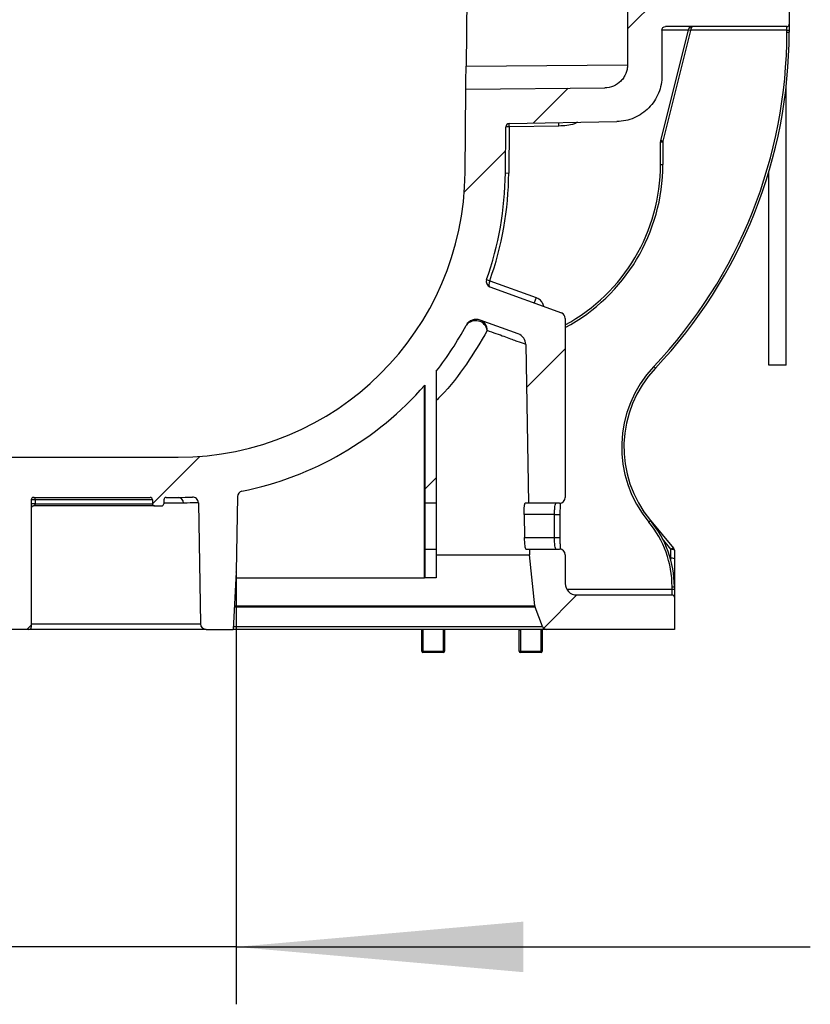
# Model space of a CAD drawing. Units: millimetres. Extents: x 3 to 419, y -29 to 291.
# Drawn here: x 366 to 380, y 211 to 228 of the extents above; entities that cross this region are included whole.
import ezdxf

# ---------------------------------------------------------------- set-up
doc = ezdxf.new("R2010")
doc.units = ezdxf.units.MM
doc.layers.add('FORMAT', color=7, linetype='Continuous')
doc.styles.add('SLDTEXTSTYLE1', font='TXT', dxfattribs={"width": 0.7})
doc.dimstyles.new('SLDDIMSTYLE1', dxfattribs={"dimtxt": 3.393075, "dimasz": 5, "dimexe": 0, "dimexo": 0.0625, "dimgap": 0.848269, "dimtad": 2, "dimdec": 4, "dimlfac": 5, "dimrnd": 1e-09, "dimzin": 12, "dimdsep": 46, "dimtxsty": 'SLDTEXTSTYLE1', "dimsah": 1, "dimcen": 0.09, "dimadec": 0, "dimazin": 3, "dimtfac": 1, "dimtdec": 4, "dimtmove": 0, "dimatfit": 0, "dimfxl": 0, "dimfrac": 2, "dimtolj": 1, "dimtzin": 12, "dimarcsym": 0})

# ---------------------------------------------------------------- blocks, each defined once
blk = doc.blocks.new('_D_4')
at = {"layer": 'FORMAT'}
for p, q in [((347.597, 218.716), (347.597, 211.185)), ((369.532, 218.716), (369.532, 211.185)), ((347.597, 212.185), (337.597, 212.185)), ((369.532, 212.185), (347.597, 212.185)), ((369.532, 212.185), (379.532, 212.185))]:
    blk.add_line(p, q, dxfattribs=at)
for points in [[(347.597, 212.185), (342.597, 212.625), (342.597, 211.745)], [(369.532, 212.185), (374.532, 211.745), (374.532, 212.625)]]:
    blk.add_solid(points, dxfattribs=at)
at = {"layer": 'FORMAT', "char_height": 3.3931, "attachment_point": 1, "style": 'SLDTEXTSTYLE1'}
for s, insert in [('%%c', (351.785, 216.559)), ('110', (356.705, 216.559))]:
    blk.add_mtext(s, dxfattribs=dict(at, insert=insert))

msp = doc.modelspace()

# ---------------------------------------------------------------- hatches: boundary and pattern name
at = {"layer": 'FORMAT', "linetype": 'Continuous', "lineweight": 18}
h = msp.add_hatch(dxfattribs=at)
h.set_pattern_fill('ANSI31', color=256, angle=3e-322, style=0)
edge = h.paths.add_edge_path(flags=0)
edge.add_line((373.01885, 219.914208), (373.01885, 222.212136))
edge.add_arc((368.521574, 225.714208), 5.7, 322.0917624, 331.6792322)
edge.add_arc((373.715376, 222.915205), 0.2, 70, 151.6792322, ccw=False)
edge.add_line((373.78378, 223.103143), (374.446325, 222.861997))
edge.add_arc((374.377921, 222.674058), 0.2, 1, 70, ccw=False)
edge.add_line((374.577891, 222.677549), (374.626125, 219.914208))
edge.add_line((374.626125, 219.914208), (375.164526, 219.914208))
edge.add_arc((375.164526, 220.014208), 0.1, 270, 360)
edge.add_line((375.264526, 220.014208), (375.264526, 223.132682))
edge.add_arc((375.164526, 223.132682), 0.1, 0, 70)
edge.add_line((375.198728, 223.226651), (373.953212, 223.679982))
edge.add_arc((373.987414, 223.773951), 0.1, 160.4562206, 250, ccw=False)
edge.add_arc((368.521574, 225.714208), 5.7, 340.4562206, 359.5)
edge.add_line((374.221357, 225.664467), (374.228364, 226.467357))
edge.add_arc((374.288361, 226.466833), 0.06, 91, 179.5, ccw=False)
edge.add_line((374.287314, 226.526824), (376.16179, 226.559543))
edge.add_spline(control_points=[(376.16179, 226.559543), (376.216499, 226.560498), (376.271393, 226.567112), (376.324762, 226.579181), (376.412175, 226.598948), (376.497386, 226.634049), (376.57335, 226.681601), (376.649215, 226.72909), (376.717944, 226.790305), (376.773845, 226.860204), (376.829712, 226.93006), (376.874304, 227.010514), (376.903918, 227.094919), (376.933532, 227.179325), (376.948983, 227.270009), (376.948983, 227.35946)], knot_values=[0, 0, 0, 0, 0.000820753, 0.000820753, 0.000820753, 0.002177195, 0.002177195, 0.002177195, 0.003531851, 0.003531851, 0.003531851, 0.004885698, 0.004885698, 0.004885698, 0.006239596, 0.006239596, 0.006239596, 0.006239596], weights=[1, 1, 1, 1, 1, 1, 1, 1, 1, 1, 1, 1, 1, 1, 1, 1], degree=3, periodic=0)
edge.add_line((376.948983, 227.35946), (376.948983, 228.154208))
edge.add_spline(control_points=[(376.948983, 228.154208), (376.948983, 228.154728), (376.948989, 228.155249), (376.949003, 228.155769), (376.949112, 228.159957), (376.949666, 228.164157), (376.950646, 228.168231), (376.952217, 228.174757), (376.954938, 228.181102), (376.958581, 228.18674), (376.962224, 228.192378), (376.96689, 228.197465), (376.972193, 228.201581), (376.9775, 228.205701), (376.983591, 228.208961), (376.989962, 228.211095), (376.996079, 228.213143), (377.002612, 228.214208), (377.009063, 228.214208)], knot_values=[0.001806909, 0.001806909, 0.001806909, 0.001806909, 0.001814621, 0.001814621, 0.001814621, 0.001876919, 0.001876919, 0.001876919, 0.001977612, 0.001977612, 0.001977612, 0.0020783, 0.0020783, 0.0020783, 0.002179075, 0.002179075, 0.002179075, 0.002275837, 0.002275837, 0.002275837, 0.002275837], weights=[1, 1, 1, 1, 1, 1, 1, 1, 1, 1, 1, 1, 1, 1, 1, 1, 1, 1, 1], degree=3, periodic=0)
edge.add_line((377.009063, 228.214208), (379.124526, 228.214208))
edge.add_arc((379.124526, 228.254208), 0.04, 270, 360)
edge.add_line((379.164526, 228.254208), (379.164526, 228.714208))
edge.add_line((379.164526, 228.714208), (377.009063, 228.714208))
edge.add_spline(control_points=[(377.009063, 228.714208), (377.007863, 228.714208), (377.006662, 228.714244), (377.005464, 228.714316), (376.998744, 228.714718), (376.992, 228.716287), (376.985791, 228.718892), (376.979584, 228.721496), (376.97374, 228.725209), (376.968746, 228.729723), (376.965614, 228.732554), (376.962766, 228.735735), (376.960298, 228.739161), (376.956375, 228.744605), (376.953337, 228.750801), (376.951436, 228.757236), (376.949817, 228.762718), (376.948983, 228.768492), (376.948983, 228.774208)], knot_values=[0.001594346, 0.001594346, 0.001594346, 0.001594346, 0.001612173, 0.001612173, 0.001612173, 0.001713168, 0.001713168, 0.001713168, 0.001814152, 0.001814152, 0.001814152, 0.001876938, 0.001876938, 0.001876938, 0.001977593, 0.001977593, 0.001977593, 0.002063306, 0.002063306, 0.002063306, 0.002063306], weights=[1, 1, 1, 1, 1, 1, 1, 1, 1, 1, 1, 1, 1, 1, 1, 1, 1, 1, 1], degree=3, periodic=0)
edge.add_line((376.948983, 228.774208), (376.948983, 229.868955))
edge.add_spline(control_points=[(376.948983, 229.868955), (376.948983, 229.922869), (376.943469, 229.977057), (376.932611, 230.029866), (376.914571, 230.117608), (376.881106, 230.203442), (376.835008, 230.280248), (376.788846, 230.35716), (376.728738, 230.427148), (376.659692, 230.484411), (376.590593, 230.541719), (376.510631, 230.587869), (376.426448, 230.61905), (376.342269, 230.650231), (376.251545, 230.667306), (376.16179, 230.668872)], knot_values=[0, 0, 0, 0, 0.000808706, 0.000808706, 0.000808706, 0.002164772, 0.002164772, 0.002164772, 0.003522743, 0.003522743, 0.003522743, 0.004881759, 0.004881759, 0.004881759, 0.006240709, 0.006240709, 0.006240709, 0.006240709], weights=[1, 1, 1, 1, 1, 1, 1, 1, 1, 1, 1, 1, 1, 1, 1, 1], degree=3, periodic=0)
edge.add_line((376.16179, 230.668872), (374.723479, 230.693978))
edge.add_arc((374.724526, 230.753969), 0.06, 180, 269, ccw=False)
edge.add_line((374.664526, 230.753969), (374.664526, 231.554208))
edge.add_arc((374.724526, 231.554208), 0.06, 90, 180, ccw=False)
edge.add_line((374.724526, 231.614208), (378.004526, 231.614208))
edge.add_arc((378.004526, 231.674208), 0.06, 270, 360)
edge.add_line((378.064526, 231.674208), (378.064526, 232.314208))
edge.add_line((378.064526, 232.314208), (374.364526, 232.314208))
edge.add_arc((374.364526, 231.914208), 0.4, 90, 180)
edge.add_line((373.964526, 231.914208), (373.964526, 230.614208))
edge.add_line((373.964526, 230.614208), (373.564526, 230.614208))
edge.add_line((373.564526, 230.614208), (373.559955, 230.090455))
edge.add_line((373.559955, 230.090455), (373.820758, 230.088179))
edge.add_line((373.820758, 230.088179), (375.958897, 230.03219))
edge.add_spline(control_points=[(375.958897, 230.03219), (376.003761, 230.031015), (376.049041, 230.022082), (376.090988, 230.006126), (376.132937, 229.99017), (376.17271, 229.96675), (376.207005, 229.9378), (376.241276, 229.90887), (376.271023, 229.873617), (376.293768, 229.834963), (376.316483, 229.79636), (376.332842, 229.753299), (376.341481, 229.70935), (376.346458, 229.684029), (376.348983, 229.658103), (376.348983, 229.632298)], knot_values=[0, 0, 0, 0, 0.000673191, 0.000673191, 0.000673191, 0.001346411, 0.001346411, 0.001346411, 0.002019172, 0.002019172, 0.002019172, 0.002691027, 0.002691027, 0.002691027, 0.003074404, 0.003074404, 0.003074404, 0.003074404], weights=[1, 1, 1, 1, 1, 1, 1, 1, 1, 1, 1, 1, 1, 1, 1, 1], degree=3, periodic=0)
edge.add_line((376.348983, 229.632298), (376.348983, 227.546898))
edge.add_spline(control_points=[(376.348983, 227.546898), (376.348983, 227.502173), (376.341257, 227.456831), (376.32645, 227.414629), (376.311644, 227.372426), (376.289348, 227.3322), (376.261414, 227.297272), (376.233464, 227.262323), (376.1991, 227.231715), (376.161167, 227.207971), (376.123186, 227.184196), (376.080581, 227.166646), (376.036875, 227.156764), (376.009068, 227.150477), (375.980425, 227.147153), (375.951917, 227.146904)], knot_values=[0, 0, 0, 0, 0.000670877, 0.000670877, 0.000670877, 0.001341729, 0.001341729, 0.001341729, 0.002012982, 0.002012982, 0.002012982, 0.00268511, 0.00268511, 0.00268511, 0.003109114, 0.003109114, 0.003109114, 0.003109114], weights=[1, 1, 1, 1, 1, 1, 1, 1, 1, 1, 1, 1, 1, 1, 1, 1], degree=3, periodic=0)
edge.add_line((375.951917, 227.146904), (373.534083, 227.125804))
edge.add_line((373.534083, 227.125804), (373.521384, 225.670575))
edge.add_arc((368.521574, 225.714208), 5, 270, 359.5, ccw=False)
edge.add_line((368.521574, 220.714208), (348.607478, 220.714208))
edge.add_arc((348.607478, 225.714208), 5, 180.5, 270, ccw=False)
edge.add_line((343.607668, 225.670575), (343.564526, 230.614208))
edge.add_line((343.564526, 230.614208), (343.164526, 230.614208))
edge.add_line((343.164526, 230.614208), (343.164526, 231.914208))
edge.add_arc((342.764526, 231.914208), 0.4, 0, 90)
edge.add_line((342.764526, 232.314208), (339.064526, 232.314208))
edge.add_line((339.064526, 232.314208), (339.064526, 231.674208))
edge.add_arc((339.124526, 231.674208), 0.06, 180, 270)
edge.add_line((339.124526, 231.614208), (342.404526, 231.614208))
edge.add_arc((342.404526, 231.554208), 0.06, 0, 90, ccw=False)
edge.add_line((342.464526, 231.554208), (342.464526, 229.974208))
edge.add_arc((342.524526, 229.974208), 0.06, 180, 270)
edge.add_line((342.524526, 229.914208), (342.811129, 229.914208))
edge.add_arc((342.811129, 229.854208), 0.06, 0.5, 90, ccw=False)
edge.add_line((342.871127, 229.854731), (342.880552, 228.774731))
edge.add_arc((342.820554, 228.774208), 0.06, -90, 0.5, ccw=False)
edge.add_line((342.820554, 228.714208), (337.964526, 228.714208))
edge.add_line((337.964526, 228.714208), (337.964526, 228.254208))
edge.add_arc((338.004526, 228.254208), 0.04, 180, 270)
edge.add_line((338.004526, 228.214208), (342.825965, 228.214208))
edge.add_arc((342.825965, 228.154208), 0.06, 0.5, 90, ccw=False)
edge.add_line((342.885963, 228.154731), (342.907695, 225.664467))
edge.add_arc((348.607478, 225.714208), 5.7, 180.5, 199.5437794)
edge.add_arc((343.141638, 223.773951), 0.1, -70, 19.5437794, ccw=False)
edge.add_line((343.17584, 223.679982), (341.930324, 223.226651))
edge.add_arc((341.964526, 223.132682), 0.1, 110, 180)
edge.add_line((341.864526, 223.132682), (341.864526, 220.014208))
edge.add_arc((341.964526, 220.014208), 0.1, 180, 270)
edge.add_line((341.964526, 219.914208), (342.502927, 219.914208))
edge.add_line((342.502927, 219.914208), (342.551161, 222.677549))
edge.add_arc((342.751131, 222.674058), 0.2, 110, 179, ccw=False)
edge.add_line((342.682727, 222.861997), (343.345272, 223.103143))
edge.add_arc((343.413676, 222.915205), 0.2, 28.3207678, 110, ccw=False)
edge.add_arc((348.607478, 225.714208), 5.7, 208.3207678, 217.9082376)
edge.add_line((344.110202, 222.212136), (344.110202, 219.914208))
edge.add_line((344.110202, 219.914208), (344.310202, 219.914208))
edge.add_line((344.310202, 219.914208), (344.310202, 221.969422))
edge.add_arc((348.607478, 225.714208), 5.7, 221.0699521, 258.7319091)
edge.add_arc((347.474158, 220.026011), 0.1, 1, 78.7319091, ccw=False)
edge.add_line((347.574143, 220.027756), (347.597043, 218.715801))
edge.add_arc((347.697028, 218.717546), 0.1, 181, 183)
edge.add_line((347.597165, 218.712312), (347.649473, 217.714208))
edge.add_line((347.649473, 217.714208), (348.116256, 217.714208))
edge.add_arc((348.116256, 217.814208), 0.1, 270, 359)
edge.add_line((348.216241, 217.812463), (348.253055, 219.921537))
edge.add_arc((348.35304, 219.919791), 0.1, 87.4857043, 179, ccw=False)
edge.add_arc((348.607478, 225.714208), 5.7, 267.4857043, 270)
edge.add_line((348.607478, 220.014208), (348.814673, 220.014208))
edge.add_arc((348.814673, 219.974208), 0.04, 0, 90, ccw=False)
edge.add_line((348.854673, 219.974208), (348.854673, 219.904208))
edge.add_arc((348.894673, 219.904208), 0.04, 180, 270)
edge.add_line((348.894673, 219.864208), (349.014673, 219.864208))
edge.add_arc((349.014673, 219.904208), 0.04, 270, 360)
edge.add_line((349.054673, 219.904208), (349.054673, 219.974208))
edge.add_arc((349.094673, 219.974208), 0.04, 90, 180, ccw=False)
edge.add_line((349.094673, 220.014208), (351.124526, 220.014208))
edge.add_arc((351.124526, 219.974208), 0.04, 0, 90, ccw=False)
edge.add_line((351.164526, 219.974208), (351.164526, 217.754208))
edge.add_arc((351.204526, 217.754208), 0.04, 180, 270)
edge.add_line((351.204526, 217.714208), (351.524526, 217.714208))
edge.add_arc((351.524526, 217.754208), 0.04, 270, 360)
edge.add_line((351.564526, 217.754208), (351.564526, 219.974208))
edge.add_arc((351.604526, 219.974208), 0.04, 90, 180, ccw=False)
edge.add_line((351.604526, 220.014208), (352.124526, 220.014208))
edge.add_arc((352.124526, 219.974208), 0.04, 0, 90, ccw=False)
edge.add_line((352.164526, 219.974208), (352.164526, 219.904208))
edge.add_arc((352.204526, 219.904208), 0.04, 180, 270)
edge.add_line((352.204526, 219.864208), (352.324526, 219.864208))
edge.add_arc((352.324526, 219.904208), 0.04, 270, 360)
edge.add_line((352.364526, 219.904208), (352.364526, 219.974208))
edge.add_arc((352.404526, 219.974208), 0.04, 90, 180, ccw=False)
edge.add_line((352.404526, 220.014208), (364.724526, 220.014208))
edge.add_arc((364.724526, 219.974208), 0.04, 0, 90, ccw=False)
edge.add_line((364.764526, 219.974208), (364.764526, 219.904208))
edge.add_arc((364.804526, 219.904208), 0.04, 180, 270)
edge.add_line((364.804526, 219.864208), (364.924526, 219.864208))
edge.add_arc((364.924526, 219.904208), 0.04, 270, 360)
edge.add_line((364.964526, 219.904208), (364.964526, 219.974208))
edge.add_arc((365.004526, 219.974208), 0.04, 90, 180, ccw=False)
edge.add_line((365.004526, 220.014208), (365.524526, 220.014208))
edge.add_arc((365.524526, 219.974208), 0.04, 0, 90, ccw=False)
edge.add_line((365.564526, 219.974208), (365.564526, 217.754208))
edge.add_arc((365.604526, 217.754208), 0.04, 180, 270)
edge.add_line((365.604526, 217.714208), (365.924526, 217.714208))
edge.add_arc((365.924526, 217.754208), 0.04, 270, 360)
edge.add_line((365.964526, 217.754208), (365.964526, 219.974208))
edge.add_arc((366.004526, 219.974208), 0.04, 90, 180, ccw=False)
edge.add_line((366.004526, 220.014208), (368.034379, 220.014208))
edge.add_arc((368.034379, 219.974208), 0.04, 0, 90, ccw=False)
edge.add_line((368.074379, 219.974208), (368.074379, 219.904208))
edge.add_arc((368.114379, 219.904208), 0.04, 180, 270)
edge.add_line((368.114379, 219.864208), (368.234379, 219.864208))
edge.add_arc((368.234379, 219.904208), 0.04, 270, 360)
edge.add_line((368.274379, 219.904208), (368.274379, 219.974208))
edge.add_arc((368.314379, 219.974208), 0.04, 90, 180, ccw=False)
edge.add_line((368.314379, 220.014208), (368.521574, 220.014208))
edge.add_arc((368.521574, 225.714208), 5.7, 270, 272.5142957)
edge.add_arc((368.776012, 219.919791), 0.1, 1, 92.5142957, ccw=False)
edge.add_line((368.875997, 219.921537), (368.912811, 217.812463))
edge.add_arc((369.012796, 217.814208), 0.1, 181, 270)
edge.add_line((369.012796, 217.714208), (369.479579, 217.714208))
edge.add_line((369.479579, 217.714208), (369.531887, 218.712312))
edge.add_arc((369.432024, 218.717546), 0.1, 357, 359)
edge.add_line((369.532009, 218.715801), (369.554909, 220.027756))
edge.add_arc((369.654894, 220.026011), 0.1, 101.2680909, 179, ccw=False)
edge.add_arc((368.521574, 225.714208), 5.7, 281.2680909, 318.9300479)
edge.add_line((372.81885, 221.969422), (372.81885, 219.914208))
edge.add_line((372.81885, 219.914208), (373.01885, 219.914208))
h = msp.add_hatch(dxfattribs=at)
h.set_pattern_fill('ANSI31', color=256, angle=3e-322, style=0)
h.paths.add_polyline_path([(372.81885, 218.614208), (373.01885, 218.614208), (373.01885, 219.114208), (372.81885, 219.114208)], flags=0)
h = msp.add_hatch(dxfattribs=at)
h.set_pattern_fill('ANSI31', color=256, angle=3e-322, style=0)
edge = h.paths.add_edge_path(flags=0)
edge.add_line((375.164526, 219.114208), (374.640089, 219.114208))
edge.add_line((374.640089, 219.114208), (374.641835, 219.014147))
edge.add_line((374.641835, 219.014147), (374.735552, 218.122491))
edge.add_arc((374.815114, 218.130853), 0.08, 186, 201)
edge.add_line((374.740428, 218.102184), (374.869654, 217.765538))
edge.add_arc((374.94434, 217.794208), 0.08, 201, 270)
edge.add_line((374.94434, 217.714208), (377.164526, 217.714208))
edge.add_line((377.164526, 217.714208), (377.164526, 218.274208))
edge.add_arc((377.124526, 218.274208), 0.04, 0, 90)
edge.add_line((377.124526, 218.314208), (375.464526, 218.314208))
edge.add_arc((375.464526, 218.514208), 0.2, 180, 270, ccw=False)
edge.add_line((375.264526, 218.514208), (375.264526, 219.014208))
edge.add_arc((375.164526, 219.014208), 0.1, 0, 90)

# ---------------------------------------------------------------- linework, layer by layer
at = {"color": 7, "linetype": 'Continuous', "lineweight": 25}
for p, q in [((373.556573, 229.702896), (373.537551, 227.52321)), ((376.348983, 229.632298), (376.348983, 227.546898)), ((379.164526, 228.714208), (379.164526, 228.254208)), ((376.926915, 226.228686), (377.408295, 228.154208)), ((376.948983, 228.154208), (376.948983, 227.35946)), ((377.447101, 228.144506), (376.96572, 226.218985)), ((379.124526, 228.214208), (377.009063, 228.214208)), ((377.408295, 228.154208), (377.433295, 228.214208)), ((377.447101, 228.144506), (377.408295, 228.154208)), ((377.456951, 228.183909), (377.447101, 228.144506)), ((379.124526, 228.154208), (379.124526, 228.214208)), ((379.124526, 228.154208), (379.164526, 228.154208)), ((379.124526, 228.114208), (379.124526, 228.154208)), ((379.124526, 228.114208), (379.164526, 228.114208)), ((379.164526, 228.254208), (379.164526, 228.154208)), ((379.164526, 228.154208), (379.164526, 228.114208)), ((373.537551, 227.52321), (376.348983, 227.546898)), ((373.521384, 225.670575), (373.534083, 227.125804)), ((373.534083, 227.125804), (375.951917, 227.146904)), ((379.109097, 222.317637), (379.109097, 227.144629)), ((374.287314, 226.526824), (376.16179, 226.559543)), ((375.154389, 226.48195), (375.153342, 226.541941)), ((374.221357, 225.664467), (374.228364, 226.467357)), ((374.288361, 226.466833), (374.228364, 226.467357)), ((374.288361, 226.466833), (374.281355, 225.663943)), ((374.288361, 226.466833), (374.287314, 226.526824)), ((375.154389, 226.48195), (374.288361, 226.466833)), ((376.924526, 226.209284), (376.964526, 226.209284)), ((376.924526, 225.814208), (376.924526, 226.209284)), ((376.96572, 226.218985), (376.926915, 226.228686)), ((376.964526, 226.209284), (376.964526, 225.814208)), ((376.924526, 225.814208), (376.964526, 225.814208)), ((374.221357, 225.664467), (374.281355, 225.663943)), ((378.809097, 222.317637), (378.809097, 225.680799)), ((373.89328, 223.807701), (373.949825, 223.787632)), ((373.949825, 223.787632), (374.756128, 223.494162)), ((373.953212, 223.679982), (375.198728, 223.226651)), ((374.756128, 223.494162), (374.721926, 223.400193)), ((375.264526, 223.132682), (375.264526, 220.014208)), ((374.446325, 222.861997), (373.78378, 223.103143)), ((374.577891, 222.677549), (374.626125, 219.914208)), ((376.804995, 222.291648), (376.834038, 222.264143)), ((379.109097, 222.317637), (378.809097, 222.317637)), ((373.01885, 222.212136), (373.01885, 219.914208)), ((372.816109, 218.614208), (372.816109, 221.966279)), ((372.81885, 221.969422), (372.81885, 219.914208)), ((348.607478, 220.714208), (368.521574, 220.714208)), ((369.554909, 220.027756), (369.532009, 218.715801)), ((365.964526, 219.974208), (365.964526, 217.754208)), ((366.035952, 219.974208), (365.964526, 219.974208)), ((366.035952, 219.904208), (365.964526, 219.904208)), ((366.004526, 220.014208), (368.034379, 220.014208)), ((368.114379, 219.864208), (366.004526, 219.864208)), ((368.074379, 219.974208), (366.035952, 219.974208)), ((366.035952, 219.974208), (366.035952, 219.904208)), ((366.035952, 219.904208), (368.074379, 219.904208)), ((368.074379, 219.974208), (368.074379, 219.904208)), ((368.114379, 219.864208), (368.234379, 219.864208)), ((368.274379, 219.974208), (368.274379, 219.904208)), ((368.314379, 220.014208), (368.521574, 220.014208)), ((368.875997, 219.921537), (368.912811, 217.812463)), ((373.01885, 219.914208), (372.81885, 219.914208)), ((372.81885, 219.914208), (372.81885, 219.114208)), ((373.01885, 219.914208), (373.01885, 219.114208)), ((374.626125, 219.914208), (374.564993, 219.914208)), ((375.164526, 219.914208), (374.626125, 219.914208)), ((374.549741, 219.714208), (374.556758, 219.314208)), ((375.077248, 219.714208), (374.549741, 219.714208)), ((375.077248, 219.314208), (375.077248, 219.714208)), ((375.177248, 219.314208), (375.177248, 219.714208)), ((376.717716, 219.584496), (376.748471, 219.610073)), ((376.754098, 219.603336), (377.150489, 219.130937)), ((374.556758, 219.314208), (375.077248, 219.314208)), ((372.81885, 219.114208), (372.81885, 218.614208)), ((372.81885, 219.114208), (373.01885, 219.114208)), ((373.01885, 219.114208), (373.01885, 218.614208)), ((373.01885, 219.014147), (374.641835, 219.014147)), ((374.579011, 219.114208), (374.640089, 219.114208)), ((374.640089, 219.114208), (374.641835, 219.014147)), ((374.640089, 219.114208), (375.164526, 219.114208)), ((374.735552, 218.122491), (374.641835, 219.014147)), ((375.264526, 219.014208), (375.264526, 218.514208)), ((377.104526, 218.953381), (377.104526, 219.110125)), ((377.164526, 219.09237), (377.164526, 218.945031)), ((377.164526, 218.945031), (377.164526, 218.650188)), ((369.531887, 218.712312), (369.479579, 217.714208)), ((369.526746, 218.614208), (372.816109, 218.614208)), ((372.81885, 218.614208), (372.816109, 218.614208)), ((373.01885, 218.614208), (372.81885, 218.614208)), ((377.164526, 218.650188), (377.164526, 218.459118)), ((375.464526, 218.314208), (377.124526, 218.314208)), ((377.124526, 218.414208), (377.124526, 218.459118)), ((377.124526, 218.459118), (377.164526, 218.459118)), ((377.124526, 218.314208), (377.124526, 218.414208)), ((377.124526, 218.414208), (377.164526, 218.414208)), ((377.164526, 218.459118), (377.164526, 218.414208)), ((377.164526, 218.414208), (377.164526, 218.274208)), ((377.164526, 218.274208), (377.164526, 217.714208)), ((374.869654, 217.765538), (374.740428, 218.102184)), ((365.924526, 217.714208), (365.604526, 217.714208)), ((369.012796, 217.714208), (365.924526, 217.714208)), ((369.012796, 217.714208), (369.479579, 217.714208)), ((374.94434, 217.714208), (369.479579, 217.714208)), ((372.764526, 217.334208), (372.764526, 217.704484)), ((373.144526, 217.711019), (372.784526, 217.711019)), ((372.784526, 217.711019), (372.784526, 217.334208)), ((373.144526, 217.334208), (373.144526, 217.711019)), ((373.164526, 217.704484), (373.164526, 217.334208)), ((374.464526, 217.334208), (374.464526, 217.704484)), ((374.844526, 217.711019), (374.484526, 217.711019)), ((374.484526, 217.711019), (374.484526, 217.334208)), ((374.844526, 217.334208), (374.844526, 217.711019)), ((374.864526, 217.704484), (374.864526, 217.334208)), ((377.164526, 217.714208), (374.94434, 217.714208)), ((372.764526, 217.334208), (372.784526, 217.334208)), ((372.784526, 217.334208), (373.144526, 217.334208)), ((372.784526, 217.334208), (372.784526, 217.314208)), ((373.144526, 217.314208), (372.784526, 217.314208)), ((373.144526, 217.334208), (373.144526, 217.314208)), ((373.144526, 217.334208), (373.164526, 217.334208)), ((374.464526, 217.334208), (374.484526, 217.334208)), ((374.484526, 217.334208), (374.484526, 217.314208)), ((374.484526, 217.334208), (374.844526, 217.334208)), ((374.844526, 217.314208), (374.484526, 217.314208)), ((374.844526, 217.334208), (374.864526, 217.334208)), ((374.844526, 217.334208), (374.844526, 217.314208))]:
    msp.add_line(p, q, dxfattribs=at)
at = {"color": 1, "linetype": 'Continuous', "lineweight": 25}
for p, q in [((377.408295, 228.154208), (376.948983, 228.154208)), ((379.124526, 228.154208), (377.449526, 228.154208)), ((368.619066, 219.915953), (368.274379, 219.915953)), ((375.077248, 219.714208), (375.177248, 219.714208)), ((376.753224, 219.604334), (376.754098, 219.603336)), ((375.077248, 219.314208), (375.177248, 219.314208)), ((377.104526, 219.110125), (376.958607, 219.295124)), ((377.104526, 218.953381), (377.095336, 218.953381)), ((377.104526, 218.919987), (377.104526, 218.953381)), ((375.291321, 218.414208), (377.124526, 218.414208)), ((374.740428, 218.102184), (369.499912, 218.102184)), ((369.500976, 218.122491), (374.735552, 218.122491)), ((365.964526, 217.812463), (368.912811, 217.812463)), ((369.482269, 217.765538), (374.869654, 217.765538)), ((372.784526, 217.714208), (372.784526, 217.711019)), ((373.144526, 217.714208), (373.144526, 217.711019)), ((374.484526, 217.714208), (374.484526, 217.711019)), ((374.844526, 217.714208), (374.844526, 217.711019))]:
    msp.add_line(p, q, dxfattribs=at)
at = {"color": 7, "linetype": 'Continuous', "lineweight": 25, "flags": 128}
msp.add_lwpolyline([(377.164526, 219.09237), (377.163373, 219.095833), (377.159959, 219.099164), (377.154414, 219.102234), (377.146952, 219.104924), (377.13786, 219.107132), (377.127487, 219.108773), (377.116231, 219.109783), (377.104526, 219.110125)], dxfattribs=at)
at = {"color": 7, "linetype": 'Continuous', "lineweight": 25}
for centre, radius, start, end in [((370.656774, 228.114208), 8.467752, 316.5583259, 0), ((370.656774, 228.114208), 8.507752, 316.5583259, 0), ((377.495757, 228.174208), 0.04, 90, 165.9637565), ((379.124526, 228.254208), 0.04, 270, 0), ((374.288361, 226.466833), 0.06, 91, 179.5), ((377.004526, 226.209284), 0.08, 165.9637565, 180), ((377.004526, 226.209284), 0.04, 165.9637565, 180), ((373.737981, 225.814208), 3.226545, 298.2370569, 360), ((368.521574, 225.714208), 5, 270, 359.5), ((368.521574, 225.714208), 5.7, 340.4562206, 359.5), ((368.521574, 225.714208), 5.76, 340.4593889, 359.5), ((373.987414, 223.773951), 0.1, 160.4562206, 250), ((374.565734, 225.567534), 1.884249, 249.0877576, 250.9122424), ((373.715376, 222.915205), 0.2, 70, 151.6792322), ((375.164526, 223.132682), 0.1, 0, 70), ((368.521574, 225.714208), 5.7, 322.0917624, 331.6792322), ((373.70385, 222.88667), 0.205677, 8.9576038, 143.1268427), ((373.715827, 222.924346), 0.191275, 358.3071573, 69.1902725), ((374.377921, 222.674058), 0.2, 1, 70), ((378.286187, 220.888912), 2.04, 136.5583259, 219.7485318), ((378.286187, 220.888912), 2, 136.5583259, 219.7485318), ((368.521574, 225.714208), 5.7, 281.2680909, 318.9300479), ((369.654894, 220.026011), 0.1, 101.2680909, 179), ((366.004526, 219.974208), 0.04, 90, 180), ((366.004526, 219.824208), 0.04, 90, 180), ((365.999654, 219.978035), 0.036499, 353.9805333, 82.3294377), ((368.034379, 219.974208), 0.04, 0, 90), ((368.114379, 219.904208), 0.04, 180, 270), ((368.234379, 219.904208), 0.04, 270, 0), ((368.314379, 219.974208), 0.04, 90, 180), ((368.521574, 225.714208), 5.7, 270, 272.5142957), ((368.520341, 219.915489), 0.098726, 0.2692047, 89.2845855), ((368.776012, 219.919791), 0.1, 1, 92.5142957), ((375.164526, 220.014208), 0.1, 270, 0), ((375.364526, 218.459118), 1.76, 0, 39.7485318), ((375.364526, 218.459118), 1.8, 0, 39.7485318), ((375.164526, 219.014208), 0.1, 0, 90), ((377.150156, 219.070513), 0.060425, 89.6845328, 139.0382339), ((377.104526, 219.09237), 0.06, 0, 40), ((377.119235, 218.839339), 0.114987, 66.8041439, 97.34958), ((369.432024, 218.717546), 0.1, 357, 359), ((375.464526, 218.514208), 0.2, 180, 270), ((377.124526, 218.274208), 0.04, 0, 90), ((374.815114, 218.130853), 0.08, 186, 201), ((369.012796, 217.814208), 0.1, 181, 270), ((365.924526, 217.754208), 0.04, 270, 0), ((372.744526, 217.694208), 0.02, 0, 90), ((373.184174, 217.704478), 0.019648, 150.3163116, 179.9820898), ((373.184526, 217.694208), 0.02, 90, 180), ((374.444526, 217.694208), 0.02, 0, 90), ((374.884174, 217.704478), 0.019648, 150.3163116, 179.9820898), ((374.884526, 217.694208), 0.02, 90, 180), ((374.94434, 217.794208), 0.08, 201, 270), ((372.784526, 217.334208), 0.02, 180, 270), ((373.144526, 217.334208), 0.02, 270, 0), ((374.484526, 217.334208), 0.02, 180, 270), ((374.844526, 217.334208), 0.02, 270, 0)]:
    msp.add_arc(centre, radius, start, end, dxfattribs=at)
at = {"color": 1, "linetype": 'Continuous', "lineweight": 25}
for centre, radius, start, end in [((373.737981, 225.814208), 3.186545, 298.6240038, 360), ((377.152603, 218.637783), 0.017206, 46.1346137, 85.8703292), ((372.744878, 217.704478), 0.019648, 0.0179102, 29.6836884), ((374.444878, 217.704478), 0.019648, 0.0179102, 29.6836884)]:
    msp.add_arc(centre, radius, start, end, dxfattribs=at)
at = {"color": 7, "linetype": 'Continuous', "lineweight": 25}
msp.add_ellipse((373.987414, 223.773951), major_axis=(0.034202, 0.093969), ratio=0.4, start_param=1.578758879, end_param=3.141592654, dxfattribs=at)
for points, knots in [([(376.948983, 228.154208), (376.948983, 228.169999), (376.955537, 228.185626), (376.9777, 228.207719), (376.993243, 228.214208), (377.009063, 228.214208)], [0, 0, 0, 0, 0.5, 0.5, 1, 1, 1, 1]), ([(377.456951, 228.183909), (377.458159, 228.188739), (377.453305, 228.195412), (377.443463, 228.20849), (377.43857, 228.214208), (377.433295, 228.214208)], [0, 0, 0, 0, 0.5, 0.5, 1, 1, 1, 1]), ([(373.534083, 227.125804), (373.534083, 227.125804), (373.53414, 227.132296), (373.53432, 227.152914), (373.534396, 227.161627), (373.534586, 227.183457), (373.534701, 227.196573), (373.535104, 227.242766), (373.535459, 227.28344), (373.536149, 227.362475), (373.536405, 227.391882), (373.536957, 227.455112), (373.537252, 227.488967), (373.537551, 227.52321)], [0, 0, 0, 0, 0.25, 0.25, 0.375, 0.375, 0.5, 0.5, 0.75, 0.75, 0.875, 0.875, 1, 1, 1, 1]), ([(376.348983, 227.546898), (376.348983, 227.520616), (376.346414, 227.494771), (376.336351, 227.44392), (376.328736, 227.418654), (376.308845, 227.370433), (376.296673, 227.347556), (376.267925, 227.304243), (376.251186, 227.283712), (376.196323, 227.228443), (376.152103, 227.198595), (376.056617, 227.158295), (376.004478, 227.147363), (375.951917, 227.146904)], [0, 0, 0, 0, 0.125, 0.125, 0.25, 0.25, 0.375, 0.375, 0.5, 0.5, 0.75, 0.75, 1, 1, 1, 1]), ([(376.948983, 227.35946), (376.948983, 227.307187), (376.943902, 227.25578), (376.923997, 227.154625), (376.908942, 227.104368), (376.86958, 227.00835), (376.845492, 226.962784), (376.78861, 226.876476), (376.755473, 226.835512), (376.683026, 226.761894), (376.643503, 226.72879), (376.557741, 226.670119), (376.511861, 226.644928), (376.369809, 226.583887), (376.266316, 226.561368), (376.16179, 226.559543)], [0, 0, 0, 0, 0.125, 0.125, 0.25, 0.25, 0.375, 0.375, 0.5, 0.5, 0.625, 0.625, 0.75, 0.75, 1, 1, 1, 1]), ([(374.577891, 222.677549), (374.577891, 222.677549), (374.522644, 222.697407), (374.382045, 222.747946), (374.350372, 222.759331), (374.28021, 222.784551), (374.241687, 222.798398), (374.115851, 222.84363), (374.018282, 222.878701), (373.907018, 222.918695)], [0, 0, 0, 0, 0.5, 0.5, 0.625, 0.625, 0.75, 0.75, 1, 1, 1, 1]), ([(366.004526, 219.864208), (366.010479, 219.864208), (366.016395, 219.866164), (366.025024, 219.873635), (366.027869, 219.876867), (366.03177, 219.884125), (366.033032, 219.886994), (366.035105, 219.894244), (366.035952, 219.898977), (366.035952, 219.904208)], [0, 0, 0, 0, 0.5, 0.5, 0.75, 0.75, 0.875, 0.875, 1, 1, 1, 1]), ([(368.875997, 219.921537), (368.875997, 219.921537), (368.870677, 219.921298), (368.849202, 219.920423), (368.833061, 219.919787), (368.768725, 219.917691), (368.704612, 219.915953), (368.619066, 219.915953)], [0, 0, 0, 0, 0.25, 0.25, 0.5, 0.5, 1, 1, 1, 1]), ([(374.549741, 219.714208), (374.549277, 219.74066), (374.549346, 219.766631), (374.55049, 219.815095), (374.551568, 219.837288), (374.555935, 219.892575), (374.560382, 219.914208), (374.564993, 219.914208)], [0, 0, 0, 0, 0.25, 0.25, 0.5, 0.5, 1, 1, 1, 1]), ([(375.077248, 219.714208), (375.077248, 219.740749), (375.078065, 219.766789), (375.08114, 219.815308), (375.083394, 219.837488), (375.091498, 219.892672), (375.098701, 219.914208), (375.105384, 219.914208)], [0, 0, 0, 0, 0.25, 0.25, 0.5, 0.5, 1, 1, 1, 1]), ([(375.177266, 219.714177), (375.177636, 219.748011), (375.178383, 219.816381), (375.182497, 219.888339), (375.185473, 219.913304), (375.18606, 219.918224)], [0, 0, 0, 0, 0.440258939, 0.889679542, 1, 1, 1, 1]), ([(376.616948, 219.787257), (376.617121, 219.785463), (376.617303, 219.783581), (376.644167, 219.747303), (376.64542, 219.745611)], [0, 0, 0, 0, 0.9533837751, 1, 1, 1, 1]), ([(374.579011, 219.114208), (374.576704, 219.114208), (374.574285, 219.119388), (374.569473, 219.139393), (374.567113, 219.15419), (374.56081, 219.209427), (374.557687, 219.261243), (374.556758, 219.314208)], [0, 0, 0, 0, 0.25, 0.25, 0.5, 0.5, 1, 1, 1, 1]), ([(375.105384, 219.114208), (375.102042, 219.114208), (375.098619, 219.119362), (375.091981, 219.139294), (375.088814, 219.154043), (375.080702, 219.209212), (375.077248, 219.261123), (375.077248, 219.314208)], [0, 0, 0, 0, 0.25, 0.25, 0.5, 0.5, 1, 1, 1, 1]), ([(375.185919, 219.109864), (375.18426, 219.128729), (375.180503, 219.17147), (375.177369, 219.246293), (375.17764, 219.297035), (375.177733, 219.314452)], [0, 0, 0, 0, 0.341646889, 0.77402072, 1, 1, 1, 1]), ([(372.764526, 217.704484), (372.764526, 217.705132), (372.764921, 217.70582), (372.765676, 217.706487), (372.766431, 217.707153), (372.767565, 217.707817), (372.768999, 217.708413), (372.770416, 217.709001), (372.772167, 217.709539), (372.774119, 217.709962), (372.776024, 217.710375), (372.778177, 217.710689), (372.780391, 217.71086), (372.781744, 217.710965), (372.783139, 217.711019), (372.784526, 217.711019)], [0, 0, 0, 0, 0.0000353652081, 0.0000353652081, 0.0000353652081, 0.0000706552614, 0.0000706552614, 0.0000706552614, 0.0001055420158, 0.0001055420158, 0.0001055420158, 0.0001396169203, 0.0001396169203, 0.0001396169203, 0.0001602412324, 0.0001602412324, 0.0001602412324, 0.0001602412324]), ([(373.144526, 217.711019), (373.146742, 217.711019), (373.14899, 217.710878), (373.151069, 217.710617), (373.153167, 217.710353), (373.155155, 217.70996), (373.156874, 217.709487), (373.158628, 217.709005), (373.160153, 217.708428), (373.161343, 217.707818), (373.16256, 217.707194), (373.16346, 217.70652), (373.163979, 217.705856), (373.164341, 217.705394), (373.164526, 217.704931), (373.164526, 217.704484)], [0, 0, 0, 0, 0.0000332361542, 0.0000332361542, 0.0000332361542, 0.0000667536255, 0.0000667536255, 0.0000667536255, 0.0001009398809, 0.0001009398809, 0.0001009398809, 0.0001358939435, 0.0001358939435, 0.0001358939435, 0.0001600693381, 0.0001600693381, 0.0001600693381, 0.0001600693381]), ([(374.464526, 217.704484), (374.464526, 217.705132), (374.464921, 217.70582), (374.465676, 217.706487), (374.466431, 217.707153), (374.467565, 217.707817), (374.468999, 217.708413), (374.470416, 217.709001), (374.472167, 217.709539), (374.474119, 217.709962), (374.476024, 217.710375), (374.478177, 217.710689), (374.480391, 217.71086), (374.481744, 217.710965), (374.483139, 217.711019), (374.484526, 217.711019)], [0, 0, 0, 0, 0.0000353652081, 0.0000353652081, 0.0000353652081, 0.0000706552614, 0.0000706552614, 0.0000706552614, 0.0001055420158, 0.0001055420158, 0.0001055420158, 0.0001396169203, 0.0001396169203, 0.0001396169203, 0.0001602412324, 0.0001602412324, 0.0001602412324, 0.0001602412324]), ([(374.844526, 217.711019), (374.846742, 217.711019), (374.84899, 217.710878), (374.851069, 217.710617), (374.853167, 217.710353), (374.855155, 217.70996), (374.856874, 217.709487), (374.858628, 217.709005), (374.860153, 217.708428), (374.861343, 217.707818), (374.86256, 217.707194), (374.86346, 217.70652), (374.863979, 217.705856), (374.864341, 217.705394), (374.864526, 217.704931), (374.864526, 217.704484)], [0, 0, 0, 0, 0.0000332361542, 0.0000332361542, 0.0000332361542, 0.0000667536255, 0.0000667536255, 0.0000667536255, 0.0001009398809, 0.0001009398809, 0.0001009398809, 0.0001358939435, 0.0001358939435, 0.0001358939435, 0.0001600693381, 0.0001600693381, 0.0001600693381, 0.0001600693381])]:
    msp.add_open_spline(points, degree=3, knots=knots, dxfattribs=at)
at = {"color": 1, "linetype": 'Continuous', "lineweight": 25}
for points, knots in [([(375.478197, 226.547611), (375.460011, 226.538611), (375.360303, 226.489266), (375.247015, 226.485241), (375.154389, 226.48195)], [0, 0, 0, 0, 0.182395158, 1, 1, 1, 1]), ([(374.889965, 223.339031), (374.889935, 223.339348), (374.88768, 223.362895), (374.866828, 223.407373), (374.821176, 223.463209), (374.777806, 223.483846), (374.756128, 223.494162)], [0, 0, 0, 0, 0.004474417, 0.332725394, 0.666454077, 1, 1, 1, 1]), ([(373.907018, 222.918695), (373.790483, 222.723827), (373.556862, 222.333168), (373.247825, 221.926088), (373.04382, 221.727344), (373.01885, 221.703018)], [0, 0, 0, 0, 0.466231343, 0.934667334, 1, 1, 1, 1])]:
    msp.add_open_spline(points, degree=3, knots=knots, dxfattribs=at)
at = {"color": 7, "linetype": 'Continuous', "lineweight": 25}
msp.add_open_spline([(373.949825, 223.787632), (373.949735, 223.787383), (373.949645, 223.787133), (373.949555, 223.786883)], degree=3, dxfattribs=at)

# ---------------------------------------------------------------- dimensions: what is measured, and where the dimension line sits
at = {"layer": 'FORMAT'}
dim = msp.add_linear_dim(base=(347.597043, 212.185101), p1=(369.532009, 218.715801), p2=(347.597043, 218.715801), text='%%c<>', dimstyle='SLDDIMSTYLE1', dxfattribs=at)
dim.commit()
dim.dimension.update_dxf_attribs({"geometry": '_D_4', "text_midpoint": (356.777634, 212.185101), "dimtype": 160})

doc.saveas('drawing.dxf')
